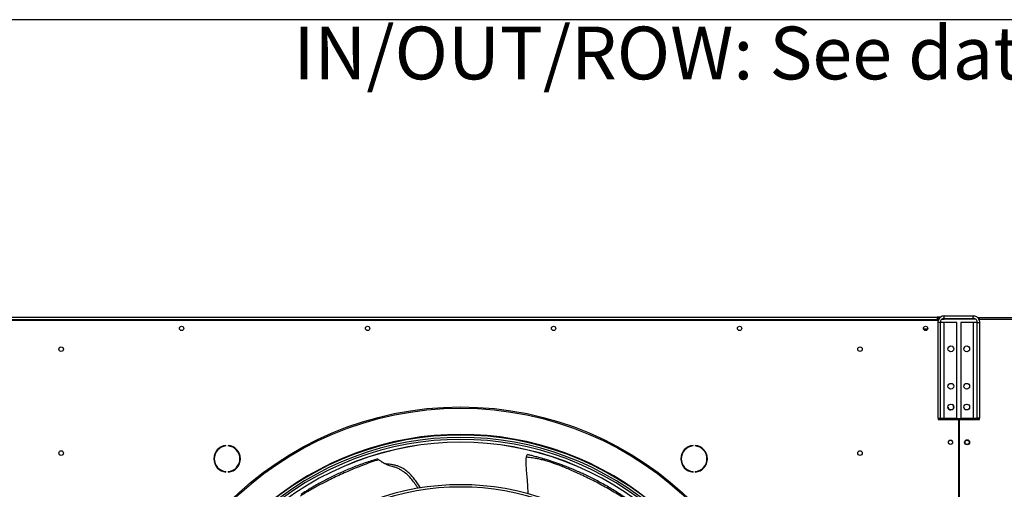
# Model space of a CAD drawing. Units: millimetres. Extents: x 5 to 414, y 3 to 291.
# Drawn here: x 84 to 163, y 253 to 291 of the extents above; entities that cross this region are included whole.
import ezdxf

# ---------------------------------------------------------------- set-up
doc = ezdxf.new("R2010")
doc.units = ezdxf.units.MM
doc.layers.add('GEOMETRY', color=7, linetype='Continuous')
doc.layers.add('TITLE', color=7, linetype='Continuous')
doc.styles.add('SLDTEXTSTYLE0', font='TXT', dxfattribs={"width": 0.605})

# ---------------------------------------------------------------- blocks, each defined once
blk = doc.blocks.new('SW_NOTE_0_3')
at = {"layer": 'GEOMETRY', "color": 0, "insert": (0, 5.457), "char_height": 4.23333, "attachment_point": 1, "style": 'SLDTEXTSTYLE0'}
blk.add_mtext('IN/OUT/ROW: See data sheet for connection size and number of row', dxfattribs=at)
blk = doc.blocks.new('Block3')
at = {"layer": 'GEOMETRY', "color": 7}
blk.add_blockref('SW_NOTE_0_3', (-167.48, 279.073), dxfattribs=at)

msp = doc.modelspace()

# ---------------------------------------------------------------- linework, layer by layer
at = {"color": 7, "linetype": 'Continuous', "lineweight": 25}
for p, q in [((80.583, 266.794), (157.25, 266.794)), ((80.65, 267.027), (157.183, 267.027)), ((157.183, 266.827), (80.65, 266.827)), ((157.183, 267.027), (157.183, 266.827)), ((157.451, 267.027), (157.183, 267.027)), ((157.349, 266.927), (157.183, 266.927)), ((157.183, 266.827), (157.183, 266.794)), ((157.43, 266.607), (157.23, 266.607)), ((157.23, 266.607), (157.23, 258.927)), ((157.25, 266.794), (157.25, 266.737)), ((157.43, 266.607), (157.43, 258.927)), ((157.75, 266.607), (157.43, 266.607)), ((157.555, 266.86), (157.73, 266.86)), ((157.73, 266.86), (157.73, 266.927)), ((160.13, 266.86), (157.73, 266.86)), ((157.75, 266.927), (157.75, 267.127)), ((157.75, 267.127), (160.083, 267.127)), ((157.75, 266.927), (160.083, 266.927)), ((157.75, 258.927), (157.75, 266.607)), ((158.763, 266.607), (157.75, 266.607)), ((158.763, 258.927), (158.763, 266.607)), ((159.07, 266.607), (159.07, 258.927)), ((160.083, 266.607), (159.07, 266.607)), ((160.083, 266.927), (160.083, 267.127)), ((160.083, 266.607), (160.083, 258.927)), ((160.403, 266.607), (160.083, 266.607)), ((160.13, 266.923), (160.13, 266.86)), ((160.273, 266.86), (160.13, 266.86)), ((160.403, 266.607), (160.603, 266.607)), ((160.403, 258.927), (160.403, 266.607)), ((160.42, 266.994), (160.583, 266.994)), ((160.492, 266.927), (160.583, 266.927)), ((160.566, 266.794), (160.583, 266.794)), ((160.583, 266.86), (160.583, 266.994)), ((160.583, 266.994), (183.619, 266.994)), ((160.583, 266.86), (166.917, 266.86)), ((160.583, 266.724), (160.583, 266.86)), ((160.603, 258.927), (160.603, 266.607)), ((156.406, 266.06), (156.094, 266.06)), ((157.23, 258.927), (157.43, 258.927)), ((157.25, 258.927), (157.25, 258.827)), ((157.25, 258.827), (158.9, 258.827)), ((157.33, 258.927), (157.33, 258.894)), ((157.33, 258.894), (160.53, 258.894)), ((157.43, 258.927), (157.75, 258.927)), ((157.75, 258.927), (158.763, 258.927)), ((158.9, 258.827), (158.9, 214.86)), ((158.933, 258.827), (158.933, 214.807)), ((158.933, 258.827), (160.583, 258.827)), ((159.07, 258.927), (160.083, 258.927)), ((160.083, 258.927), (160.403, 258.927)), ((160.603, 258.927), (160.403, 258.927)), ((160.53, 258.894), (160.53, 258.927)), ((160.583, 258.827), (160.583, 258.927)), ((100.08, 256.7), (100.08, 256.733)), ((100.258, 256.733), (100.258, 256.7)), ((137.576, 256.7), (137.576, 256.733)), ((137.754, 256.733), (137.754, 256.7)), ((112.234, 255.654), (112.24, 255.656)), ((100.08, 254.607), (100.08, 254.64)), ((100.258, 254.64), (100.258, 254.607)), ((137.576, 254.607), (137.576, 254.64)), ((137.754, 254.64), (137.754, 254.607))]:
    msp.add_line(p, q, dxfattribs=at)
at = {"color": 8, "linetype": 'Continuous', "lineweight": 25}
msp.add_line((157.517, 258.894), (157.517, 258.827), dxfattribs=at)
at = {"color": 7, "linetype": 'Continuous', "lineweight": 25}
for centre, radius in [((96.517, 266.127), 0.173), ((111.45, 266.127), 0.173), ((126.383, 266.127), 0.173), ((141.317, 266.127), 0.173), ((156.25, 266.127), 0.173), ((156.25, 266.127), 0.17), ((86.85, 264.46), 0.183), ((150.983, 264.46), 0.183), ((158.28, 264.487), 0.233), ((159.553, 264.487), 0.233), ((158.28, 261.487), 0.233), ((159.553, 261.487), 0.233), ((118.917, 233.327), 26.501), ((118.917, 233.327), 26.4), ((158.28, 259.82), 0.233), ((159.553, 259.82), 0.233), ((158.25, 256.994), 0.173), ((158.25, 256.994), 0.167), ((159.583, 256.994), 0.2), ((159.583, 256.994), 0.167), ((86.85, 256.127), 0.183), ((150.983, 256.127), 0.183)]:
    msp.add_circle(centre, radius, dxfattribs=at)
for centre, radius, start, end in [((158.29, 259.82), 0.233, 180, 266.20509), ((158.277, 259.82), 0.233, 335.40045, 62.50974), ((118.917, 233.194), 24.377, 47.98392, 132.01608), ((118.917, 233.194), 24.19, 48.01227, 131.98773), ((118.917, 233.194), 24.033, 48.0364, 131.9636), ((118.917, 233.327), 23.667, 47.8627, 132.1373), ((100.169, 255.67), 1.067, 94.78019, 265.21981), ((100.169, 255.67), 1.033, 94.9342, 265.0658), ((100.169, 255.67), 1.067, 274.78019, 85.21981), ((100.169, 255.67), 1.033, 274.9342, 85.0658), ((137.665, 255.67), 1.067, 94.78019, 265.21981), ((137.665, 255.67), 1.033, 94.9342, 265.0658), ((137.665, 255.67), 1.067, 274.78019, 85.21981), ((137.665, 255.67), 1.033, 274.9342, 85.0658), ((126.242, 255.332), 0.118, 85.9809, 149.97105), ((118.917, 233.194), 20.398, 48.70069, 131.29931), ((118.917, 233.194), 20.211, 48.74127, 131.25873)]:
    msp.add_arc(centre, radius, start, end, dxfattribs=at)
at = {"color": 8, "linetype": 'Continuous', "lineweight": 25}
for radius, start, end in [(24.3, 49.10393, 130.89607), (23.672, 47.86192, 132.13808)]:
    msp.add_arc((118.917, 233.327), radius, start, end, dxfattribs=at)
at = {"color": 7, "linetype": 'Continuous', "lineweight": 25}
for points, knots in [([(157.75, 267.127), (157.691, 267.121), (157.573, 267.11), (157.417, 267.019), (157.299, 266.885), (157.238, 266.739), (157.232, 266.644), (157.23, 266.607)], [0, 0, 0, 0, 0.216358, 0.432723, 0.649088, 0.865454, 1, 1, 1, 1]), ([(157.75, 266.927), (157.716, 266.924), (157.646, 266.917), (157.549, 266.864), (157.475, 266.782), (157.436, 266.691), (157.432, 266.631), (157.43, 266.607)], [0, 0, 0, 0, 0.201879, 0.420927, 0.63998, 0.859032, 1, 1, 1, 1]), ([(160.603, 266.607), (160.598, 266.666), (160.586, 266.784), (160.495, 266.941), (160.361, 267.058), (160.215, 267.119), (160.12, 267.125), (160.083, 267.127)], [0, 0, 0, 0, 0.216358, 0.432723, 0.649088, 0.865454, 1, 1, 1, 1]), ([(160.403, 266.607), (160.4, 266.641), (160.394, 266.711), (160.341, 266.808), (160.258, 266.882), (160.167, 266.922), (160.107, 266.926), (160.083, 266.927)], [0, 0, 0, 0, 0.201879, 0.420927, 0.63998, 0.859032, 1, 1, 1, 1]), ([(112.332, 255.595), (112.128, 255.527), (111.709, 255.389), (111.085, 255.16), (110.464, 254.917), (109.864, 254.666), (109.288, 254.409), (108.732, 254.148), (108.234, 253.902), (107.792, 253.677), (107.409, 253.474), (107.058, 253.282), (106.75, 253.105), (106.487, 252.948), (106.265, 252.81), (106.128, 252.722), (106.066, 252.681)], [0, 0, 0, 0, 0.09133, 0.187669, 0.282696, 0.375684, 0.46637, 0.555146, 0.642849, 0.710312, 0.775068, 0.835327, 0.887379, 0.93079, 0.968544, 1, 1, 1, 1]), ([(112.241, 255.656), (111.908, 255.552), (111.243, 255.345), (110.272, 254.982), (109.341, 254.589), (108.611, 254.243), (108.051, 253.957), (107.651, 253.743), (107.271, 253.53), (106.927, 253.329), (106.623, 253.144), (106.348, 252.972), (106.173, 252.859), (106.089, 252.804)], [0, 0, 0, 0, 0.1521318, 0.304332, 0.4519572, 0.595892, 0.6628813, 0.7332266, 0.7994032, 0.8582097, 0.9101491, 0.9565388, 1, 1, 1, 1]), ([(112.241, 255.656), (112.249, 255.653), (112.264, 255.647), (112.311, 255.612), (112.332, 255.595)], [0, 0, 0, 0, 0.524602, 1, 1, 1, 1]), ([(115.493, 253.296), (115.443, 253.379), (115.312, 253.595), (115.072, 253.923), (114.77, 254.273), (114.477, 254.538), (114.207, 254.728), (113.971, 254.861), (113.71, 254.974), (113.45, 255.044), (113.196, 255.113), (112.952, 255.203), (112.709, 255.335), (112.498, 255.476), (112.387, 255.556), (112.332, 255.595)], [0, 0, 0, 0, 0.068883, 0.179527, 0.28755, 0.395313, 0.456855, 0.520452, 0.587181, 0.660344, 0.715361, 0.779857, 0.852527, 0.927972, 1, 1, 1, 1]), ([(113.019, 255.246), (112.944, 255.26), (112.807, 255.285), (112.673, 255.365), (112.612, 255.401)], [0, 0, 0, 0, 0.543396, 1, 1, 1, 1]), ([(124.343, 252.846), (124.334, 253.036), (124.312, 253.475), (124.275, 253.982), (124.245, 254.369), (124.229, 254.577), (124.213, 254.779), (124.197, 254.976), (124.182, 255.169), (124.166, 255.364), (124.17, 255.576), (124.191, 255.716), (124.203, 255.791)], [0, 0, 0, 0, 0.192438, 0.443582, 0.515337, 0.585705, 0.65448, 0.721507, 0.786546, 0.850527, 0.920679, 1, 1, 1, 1]), ([(124.203, 255.791), (124.211, 255.826), (124.227, 255.895), (124.256, 255.961), (124.279, 255.998), (124.286, 256.001), (124.289, 256.003)], [0, 0, 0, 0, 0.278388, 0.557087, 0.776983, 1, 1, 1, 1]), ([(126.14, 255.391), (126.016, 255.431), (125.782, 255.505), (125.43, 255.599), (125.142, 255.662), (124.898, 255.706), (124.684, 255.739), (124.448, 255.769), (124.284, 255.784), (124.203, 255.791)], [0, 0, 0, 0, 0.201864, 0.381684, 0.552252, 0.644369, 0.751001, 0.876852, 1, 1, 1, 1]), ([(126.251, 255.45), (126.148, 255.483), (125.935, 255.552), (125.585, 255.659), (125.223, 255.764), (124.872, 255.859), (124.567, 255.937), (124.377, 255.982), (124.289, 256.003)], [0, 0, 0, 0, 0.160518, 0.333253, 0.53869, 0.712147, 0.866111, 1, 1, 1, 1]), ([(132.325, 252.308), (132.149, 252.423), (131.787, 252.66), (131.23, 253), (130.663, 253.328), (130.103, 253.636), (129.552, 253.923), (129.011, 254.191), (128.495, 254.436), (128.007, 254.658), (127.554, 254.855), (127.133, 255.029), (126.756, 255.175), (126.431, 255.294), (126.23, 255.361), (126.14, 255.391)], [0, 0, 0, 0, 0.089516, 0.184024, 0.277333, 0.368702, 0.457853, 0.545097, 0.631348, 0.708669, 0.78255, 0.850776, 0.909889, 0.959722, 1, 1, 1, 1]), ([(132.316, 252.418), (132.03, 252.612), (131.459, 253), (130.578, 253.528), (129.698, 254.008), (128.979, 254.361), (128.413, 254.618), (128, 254.797), (127.597, 254.962), (127.223, 255.107), (126.882, 255.233), (126.562, 255.346), (126.353, 255.416), (126.251, 255.45)], [0, 0, 0, 0, 0.150757, 0.301641, 0.448055, 0.590717, 0.656726, 0.726417, 0.79271, 0.851738, 0.904665, 0.953484, 1, 1, 1, 1]), ([(115.682, 253.333), (115.65, 253.39), (115.554, 253.561), (115.372, 253.828), (115.141, 254.135), (114.889, 254.417), (114.61, 254.672), (114.337, 254.867), (114.079, 255.005), (113.841, 255.102), (113.574, 255.175), (113.313, 255.214), (113.121, 255.234), (113.034, 255.244), (113.015, 255.247)], [0, 0, 0, 0, 0.056441, 0.168892, 0.278113, 0.385349, 0.492162, 0.600721, 0.671065, 0.744364, 0.823352, 0.91423, 0.981076, 1, 1, 1, 1])]:
    msp.add_open_spline(points, degree=3, knots=knots, dxfattribs=at)
at = {"layer": 'TITLE', "color": 7, "linetype": 'Continuous'}
msp.add_line((413.586, 290.893), (5.273, 290.893), dxfattribs=at)

# ---------------------------------------------------------------- block references
at = {"layer": 'GEOMETRY'}
msp.add_blockref('Block3', (272.967, 5.809), dxfattribs=at)

doc.saveas('drawing.dxf')
